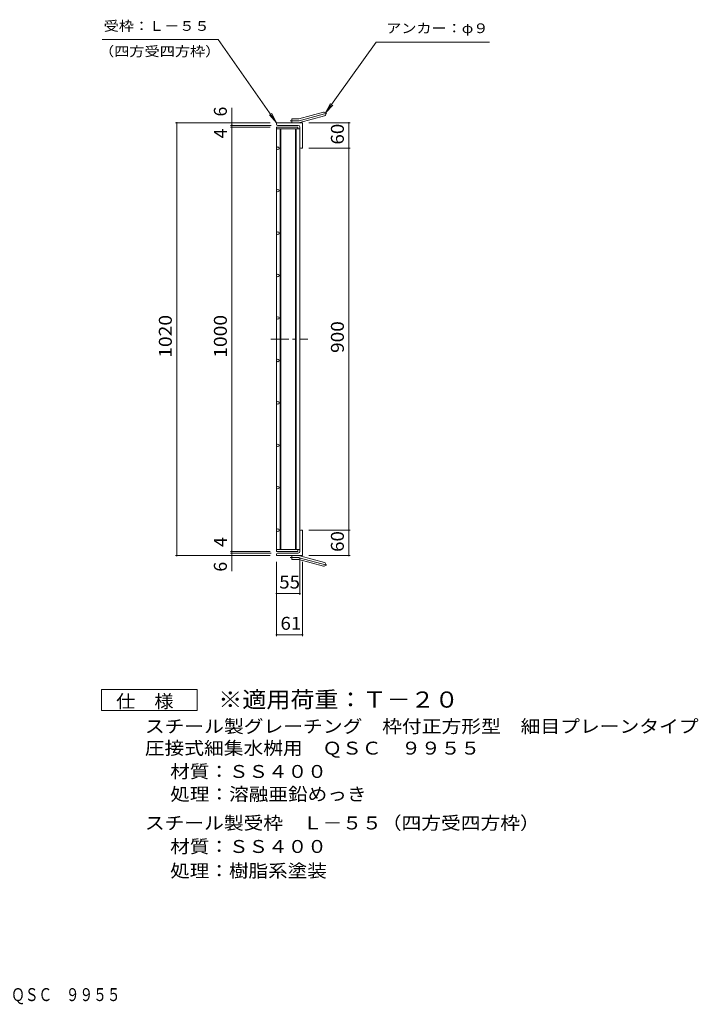
# Model space of a CAD drawing. Units: millimetres. Extents: x -1409 to 1788, y -1373 to 1161.
# Drawn here: x 189 to 1788, y -1373 to 947 of the extents above; entities that cross this region are included whole.
import ezdxf

# ---------------------------------------------------------------- set-up
doc = ezdxf.new("R2010")
doc.units = ezdxf.units.MM
doc.header["$LTSCALE"] = 10
doc.linetypes.add('JWW_CENTER1', pattern=[6.773333, 4.233333, -0.846667, 0.846667, -0.846667])
doc.linetypes.add('JWW_CENTER2', pattern=[13.546667, 11.006667, -0.846667, 0.846667, -0.846667])
for name, color, linetype in [('C-1_ピット', 7, 'Continuous'), ('C-2_蓋', 7, 'Continuous'), ('C-4_寸法', 7, 'Continuous'), ('F-5ﾚｲﾔ', 7, 'Continuous')]:
    doc.layers.add(name, color=color, linetype=linetype)
doc.styles.add('ＭＳ ゴシック', font='txt', dxfattribs={"height": 1})

msp = doc.modelspace()

# ---------------------------------------------------------------- linework, layer by layer
at = {"layer": 'C-1_ピット', "color": 2, "linetype": 'Continuous', "lineweight": 9}
for p, q in [((846.7, 713.5), (904.9, 729.1)), ((849.1, 704.8), (907.3, 720.4)), ((794.6, 700.7), (794.6, 704.2)), ((855.6, 704.2), (794.6, 704.2)), ((845.6, 698.2), (797.1, 698.2)), ((830.6, 704.2), (830.6, 713.2)), ((844.4, 713.2), (830.6, 713.2)), ((855.6, 704.2), (855.6, 644.2)), ((849.6, 694.2), (849.6, 646.7)), ((852.1, 644.2), (855.6, 644.2)), ((849.6, -305.8), (849.6, -258.3)), ((852.1, -255.8), (855.6, -255.8)), ((855.6, -255.8), (855.6, -315.8)), ((794.6, -312.3), (794.6, -315.8)), ((855.6, -315.8), (794.6, -315.8)), ((845.6, -309.8), (797.1, -309.8)), ((830.6, -315.8), (830.6, -324.8)), ((844.4, -324.8), (830.6, -324.8)), ((849.1, -316.4), (907.3, -332)), ((846.7, -325.1), (904.9, -340.7))]:
    msp.add_line(p, q, dxfattribs=at)
at = {"layer": 'C-1_ピット', "color": 2, "linetype": 'JWW_CENTER2', "lineweight": 9}
for p, q in [((847.9, 709.1), (913.1, 726.6)), ((844.4, 708.7), (826.8, 708.7)), ((844.4, -320.3), (826.8, -320.3)), ((847.9, -320.8), (913.1, -338.2))]:
    msp.add_line(p, q, dxfattribs=at)
at = {"layer": 'C-1_ピット', "color": 2, "linetype": 'Continuous', "lineweight": 9}
for centre, radius, start, end in [((906.1, 724.7), 4.5, 285.0001, 104.9999), ((797.1, 700.7), 2.5, 180, 270), ((844.4, 722.2), 9, 270, 285), ((844.4, 722.2), 18, 270, 285), ((845.6, 694.2), 4, 0, 90), ((852.1, 646.7), 2.5, 180, 270), ((852.1, -258.3), 2.5, 90, 180), ((797.1, -312.3), 2.5, 90, 180), ((844.4, -333.8), 18, 75, 90), ((844.4, -333.8), 9, 75, 90), ((845.6, -305.8), 4, 270, 0), ((906.1, -336.4), 4.5, 255.0001, 74.9999)]:
    msp.add_arc(centre, radius, start, end, dxfattribs=at)
at = {"layer": 'C-1_ピット', "color": 2, "linetype": 'JWW_CENTER2', "lineweight": 9}
for centre, start, end in [((844.4, 722.2), 270, 285), ((844.4, -333.8), 75, 90)]:
    msp.add_arc(centre, 13.5, start, end, dxfattribs=at)
at = {"layer": 'C-2_蓋', "color": 3, "linetype": 'Continuous', "lineweight": 9}
for p, q in [((794.6, 694.2), (794.6, -305.8)), ((794.6, 694.2), (844.6, 694.2)), ((794.6, 689.7), (849.6, 689.7)), ((803.1, 689.7), (803.1, -301.3)), ((804.6, 689.7), (804.6, -301.3)), ((839.6, 689.7), (839.6, -301.3)), ((841.1, 689.7), (841.1, -301.3)), ((844.6, 694.2), (844.6, 689.7)), ((849.6, 689.7), (849.6, -301.3)), ((794.6, -301.3), (849.6, -301.3)), ((844.6, -301.3), (844.6, -305.8)), ((794.6, -305.8), (844.6, -305.8))]:
    msp.add_line(p, q, dxfattribs=at)
at = {"layer": 'C-2_蓋', "color": 3, "linetype": 'JWW_CENTER1', "lineweight": 9}
msp.add_line((781.3, 194.2), (868, 194.2), dxfattribs=at)
at = {"layer": 'C-2_蓋', "color": 3, "linetype": 'Continuous', "lineweight": 9}
for centre in [(797.6, 644.2), (797.6, 544.2), (797.6, 444.2), (797.6, 344.2), (797.6, 244.2), (797.6, 144.2), (797.6, 44.2), (797.6, -55.8), (797.6, -155.8), (797.6, -255.8)]:
    msp.add_circle(centre, 3, dxfattribs=at)
at = {"layer": 'C-4_寸法', "color": 7, "linetype": 'Continuous', "lineweight": 9}
for p, q in [((383.7, 900.4), (656.8, 900.4)), ((656.8, 900.4), (794.6, 704.5)), ((1028.9, 893.9), (909.6, 727.5)), ((1028.9, 893.9), (1295.9, 893.9)), ((909.7, 727.6), (921.5, 749.6)), ((909.7, 727.6), (926.8, 745.8)), ((689.2, 698.2), (689.2, 739.5)), ((794.6, 704.5), (777.7, 722.9)), ((794.6, 704.5), (783, 726.7)), ((779.6, 704.2), (556.5, 704.2)), ((559.5, -315.8), (559.5, 704.2)), ((782.1, 698.2), (686.2, 698.2)), ((689.2, 694.2), (689.2, 698.2)), ((870.6, 704.2), (967.9, 704.2)), ((964.9, 644.2), (964.9, 704.2)), ((779.6, 694.2), (686.2, 694.2)), ((689.2, -305.8), (689.2, 694.2)), ((870.6, 644.2), (967.9, 644.2)), ((964.9, -255.8), (964.9, 644.2)), ((870.6, -255.8), (967.9, -255.8)), ((964.9, -315.8), (964.9, -255.8)), ((779.6, -315.8), (556.5, -315.8)), ((779.6, -305.8), (686.2, -305.8)), ((782.1, -309.8), (686.2, -309.8)), ((689.2, -309.8), (689.2, -305.8)), ((689.2, -352.4), (689.2, -309.8)), ((849.6, -320.8), (849.6, -408)), ((870.6, -315.8), (967.9, -315.8)), ((794.6, -330.8), (794.6, -505.3)), ((855.6, -330.8), (855.6, -505.3)), ((794.6, -405), (849.6, -405)), ((794.6, -420), (794.6, -408)), ((794.6, -502.3), (855.6, -502.3))]:
    msp.add_line(p, q, dxfattribs=at)
at = {"layer": 'C-4_寸法', "color": 7, "linetype": 'Continuous', "lineweight": 9, "const_width": 2}
for points in [[(560.5, 704.2, 0.414214), (559.5, 705.2, 0.414214), (558.5, 704.2, 0.414214), (559.5, 703.2, 0.414214)], [(690.2, 704.2, 0.414214), (689.2, 705.2, 0.414214), (688.2, 704.2, 0.414214), (689.2, 703.2, 0.414214)], [(690.2, 698.2, 0.414214), (689.2, 699.2, 0.414214), (688.2, 698.2, 0.414214), (689.2, 697.2, 0.414214)], [(690.2, 694.2, 0.414214), (689.2, 695.2, 0.414214), (688.2, 694.2, 0.414214), (689.2, 693.2, 0.414214)], [(965.9, 704.2, 0.414214), (964.9, 705.2, 0.414214), (963.9, 704.2, 0.414214), (964.9, 703.2, 0.414214)], [(965.9, 644.2, 0.414214), (964.9, 645.2, 0.414214), (963.9, 644.2, 0.414214), (964.9, 643.2, 0.414214)], [(965.9, -255.8, 0.414214), (964.9, -254.8, 0.414214), (963.9, -255.8, 0.414214), (964.9, -256.8, 0.414214)], [(560.5, -315.8, 0.414214), (559.5, -314.8, 0.414214), (558.5, -315.8, 0.414214), (559.5, -316.8, 0.414214)], [(690.2, -305.8, 0.414214), (689.2, -304.8, 0.414214), (688.2, -305.8, 0.414214), (689.2, -306.8, 0.414214)], [(690.2, -309.8, 0.414214), (689.2, -308.8, 0.414214), (688.2, -309.8, 0.414214), (689.2, -310.8, 0.414214)], [(690.2, -315.8, 0.414214), (689.2, -314.8, 0.414214), (688.2, -315.8, 0.414214), (689.2, -316.8, 0.414214)], [(965.9, -315.8, 0.414214), (964.9, -314.8, 0.414214), (963.9, -315.8, 0.414214), (964.9, -316.8, 0.414214)], [(795.6, -405, 0.414214), (794.6, -404, 0.414214), (793.6, -405, 0.414214), (794.6, -406, 0.414214)], [(850.6, -405, 0.414214), (849.6, -404, 0.414214), (848.6, -405, 0.414214), (849.6, -406, 0.414214)], [(795.6, -502.3, 0.414214), (794.6, -501.3, 0.414214), (793.6, -502.3, 0.414214), (794.6, -503.3, 0.414214)], [(856.6, -502.3, 0.414214), (855.6, -501.3, 0.414214), (854.6, -502.3, 0.414214), (855.6, -503.3, 0.414214)]]:
    msp.add_lwpolyline(points, format="xyb", close=True, dxfattribs=at)
at = {"layer": 'F-5ﾚｲﾔ', "color": 2, "linetype": 'Continuous', "lineweight": 9}
for p, q in [((382.2, -681.2), (382.2, -631.2)), ((382.2, -631.2), (607.2, -631.2)), ((607.2, -631.2), (607.2, -681.2)), ((607.2, -681.2), (382.2, -681.2))]:
    msp.add_line(p, q, dxfattribs=at)

# ---------------------------------------------------------------- texts
at = {"layer": 'C-4_寸法', "color": 7, "linetype": 'Continuous', "lineweight": 9, "style": 'ＭＳ ゴシック'}
for s, width, p in [('受枠：Ｌ－５５', 1.142857, (387.4, 920.9)), ('アンカー：φ９', 1.142857, (1052.8, 915.6)), ('（四方受四方枠）', 1.145833, (376.3, 861.1))]:
    msp.add_text(s, height=22.86, dxfattribs=dict(at, width=width)).set_placement(p)
at = {"layer": 'C-4_寸法', "color": 2, "linetype": 'Continuous', "lineweight": 9, "style": 'ＭＳ ゴシック'}
for s, p in [('6', (677.5, 719.1)), ('4', (677.5, 667.5)), ('4', (677.5, -295.3)), ('6', (677.5, -353.6))]:
    msp.add_text(s, height=30.5, rotation=90, dxfattribs=at).set_placement(p)
for s, width, p in [('60', 1.0625, (953.2, 652.9)), ('1020', 1.09375, (547.8, 150.4)), ('1000', 1.09375, (677.5, 150.4)), ('900', 1.083333, (953.2, 161.7)), ('60', 1.0625, (953.2, -307.1))]:
    msp.add_text(s, height=30.48, rotation=90, dxfattribs=dict(at, width=width)).set_placement(p)
at = {"layer": 'C-4_寸法', "color": 2, "linetype": 'Continuous', "lineweight": 9, "style": 'ＭＳ ゴシック', "width": 1.0625}
for s, p in [('55', (800.8, -393.4)), ('61', (803.8, -490.7))]:
    msp.add_text(s, height=30.48, dxfattribs=at).set_placement(p)
at = {"layer": 'F-5ﾚｲﾔ', "color": 2, "linetype": 'Continuous', "lineweight": 9, "style": 'ＭＳ ゴシック'}
for s, width, p in [('仕\u3000様', 1.083333, (416.7, -674.5)), ('スチール製グレーチング\u3000枠付正方形型\u3000細目プレーンタイプ', 1.120536, (484.3, -733.4)), ('圧接式細集水桝用\u3000ＱＳＣ\u3000９９５５', 1.117647, (484.3, -784.8)), ('材質：ＳＳ４００', 1.109375, (544, -839.8)), ('処理：溶融亜鉛めっき', 1.1125, (544, -893.2)), ('スチール製受枠\u3000Ｌ－５５（四方受四方枠）', 1.11875, (484.3, -961.2)), ('材質：ＳＳ４００', 1.109375, (544, -1016.6)), ('処理：樹脂系塗装', 1.109375, (544, -1073.9)), ('スチール製グレーチング\u3000枠付正方形型\u3000細目プレーンタイプ\u3000集水桝用\u3000ＱＳＣ\u3000９９５５', 0.774405, (-925.5, -1365.7))]:
    msp.add_text(s, height=30.48, dxfattribs=dict(at, width=width)).set_placement(p)
at = {"layer": 'F-5ﾚｲﾔ', "color": 3, "linetype": 'Continuous', "lineweight": 9, "style": 'ＭＳ ゴシック', "width": 1.09}
msp.add_text('※適用荷重：Ｔ－２０', height=38.1, dxfattribs=at).set_placement((657.2, -674.1))

doc.saveas('drawing.dxf')
